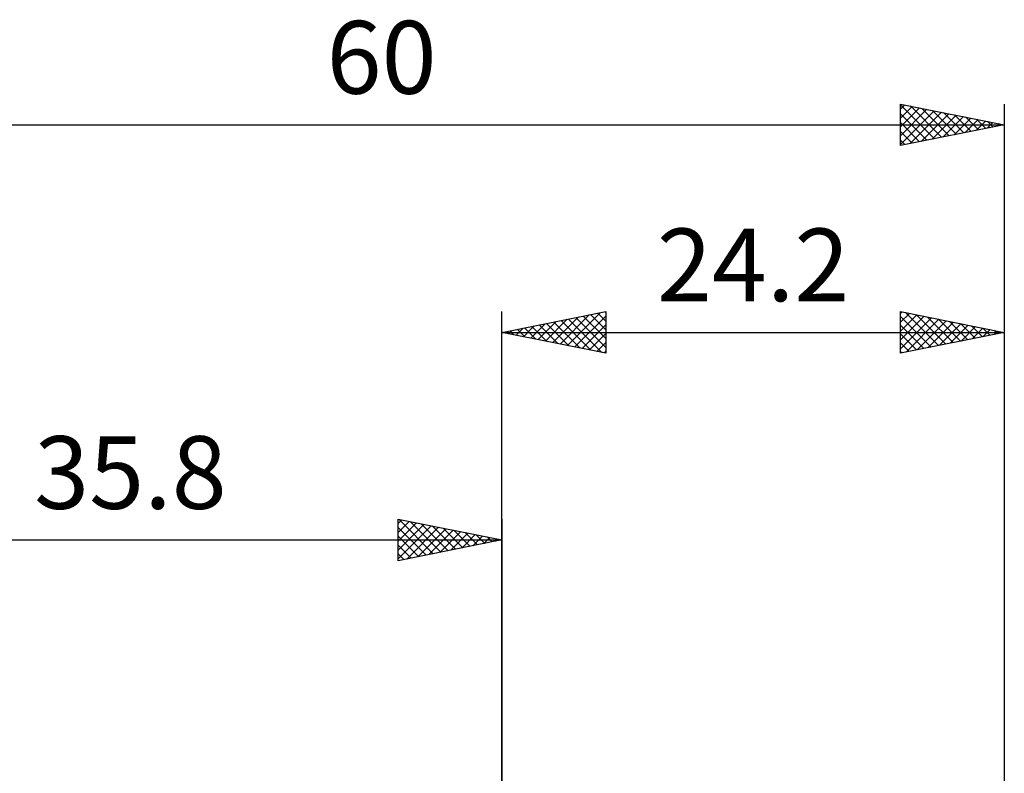
# Model space of a CAD drawing. Units: millimetres. Extents: x -53 to 74, y -37 to 40.
# Drawn here: x -23 to 24, y 4 to 40 of the extents above; entities that cross this region are included whole.
import ezdxf
from ezdxf.enums import TextEntityAlignment as Align

# ---------------------------------------------------------------- set-up
doc = ezdxf.new("R2010")
doc.units = ezdxf.units.MM
doc.header["$LTSCALE"] = 4.55
doc.layers.add('2', color=7, linetype='CONTINUOUS')
doc.layers.add('SK2', color=7, linetype='CONTINUOUS')
doc.styles.get("Standard").update_dxf_attribs({"font": 'Monospac821 BT'})

msp = doc.modelspace()

# ---------------------------------------------------------------- linework, layer by layer
at = {"layer": '2', "color": 7, "linetype": 'CONTINUOUS', "lineweight": 25}
for p, q in [((0, 0), (0, 26)), ((0, 25), (5, 26)), ((2.095, 24.581), (3.143, 25.629)), ((2.449, 24.51), (3.673, 25.735)), ((2.802, 24.44), (4.203, 25.841)), ((3.156, 24.369), (4.733, 25.947)), ((3.208, 25.642), (4.812, 24.038)), ((3.509, 24.298), (5, 25.789)), ((3.562, 25.712), (5, 24.274)), ((3.915, 25.783), (5, 24.698)), ((4.269, 25.854), (5, 25.123)), ((4.623, 25.925), (5, 25.547)), ((4.976, 25.995), (5, 25.971)), ((5, 26), (5, 24)), ((19.2, 24), (19.2, 26)), ((19.2, 26), (24.2, 25)), ((19.2, 25.908), (19.277, 25.985)), ((19.2, 25.484), (19.63, 25.914)), ((19.2, 25.059), (19.984, 25.843)), ((19.2, 24.635), (20.337, 25.773)), ((19.2, 25.772), (20.677, 24.295)), ((19.2, 24.211), (20.691, 25.702)), ((19.445, 25.951), (21.03, 24.366)), ((19.467, 24.053), (21.044, 25.631)), ((19.976, 25.845), (21.384, 24.437)), ((20.506, 25.739), (21.737, 24.507)), ((21.036, 25.633), (22.091, 24.578)), ((24.2, 26), (24.2, 2)), ((0.681, 24.864), (1.021, 25.204)), ((0.733, 25.147), (1.1, 24.78)), ((1.034, 24.793), (1.552, 25.31)), ((1.087, 25.217), (1.63, 24.674)), ((1.388, 24.722), (2.082, 25.416)), ((1.441, 25.288), (2.161, 24.568)), ((1.741, 24.652), (2.612, 25.522)), ((1.794, 25.359), (2.691, 24.462)), ((2.148, 25.43), (3.221, 24.356)), ((2.501, 25.5), (3.752, 24.25)), ((2.855, 25.571), (4.282, 24.144)), ((3.863, 24.227), (5, 25.365)), ((19.2, 25.348), (20.323, 24.225)), ((19.997, 24.159), (21.398, 25.56)), ((20.527, 24.265), (21.752, 25.49)), ((21.058, 24.372), (22.105, 25.419)), ((21.567, 25.527), (22.444, 24.649)), ((21.588, 24.478), (22.459, 25.348)), ((22.097, 25.421), (22.798, 24.72)), ((22.118, 24.584), (22.812, 25.278)), ((22.627, 25.315), (23.152, 24.79)), ((22.649, 24.69), (23.166, 25.207)), ((23.158, 25.208), (23.505, 24.861)), ((0, 25), (24.2, 25)), ((5, 24), (0, 25)), ((0.026, 25.005), (0.039, 24.992)), ((0.327, 24.935), (0.491, 25.098)), ((0.38, 25.076), (0.57, 24.886)), ((4.216, 24.157), (5, 24.94)), ((24.2, 25), (19.2, 24)), ((19.2, 24.923), (19.97, 24.154)), ((23.179, 24.796), (23.519, 25.136)), ((23.688, 25.102), (23.859, 24.932)), ((23.709, 24.902), (23.873, 25.065)), ((4.57, 24.086), (5, 24.516)), ((19.2, 24.499), (19.616, 24.083)), ((4.923, 24.015), (5, 24.092)), ((19.2, 24.075), (19.262, 24.012))]:
    msp.add_line(p, q, dxfattribs=at)
at = {"layer": 'SK2', "color": 7, "linetype": 'CONTINUOUS', "lineweight": 25}
for p, q in [((19.2, 34), (19.2, 36)), ((19.2, 36), (24.2, 35)), ((19.2, 35.746), (19.411, 35.958)), ((19.2, 35.954), (20.829, 34.326)), ((19.2, 35.322), (19.765, 35.887)), ((19.2, 34.898), (20.119, 35.816)), ((19.2, 34.474), (20.472, 35.746)), ((19.2, 34.049), (20.826, 35.675)), ((19.669, 34.094), (21.179, 35.604)), ((19.673, 35.905), (21.182, 34.396)), ((20.204, 35.799), (21.536, 34.467)), ((20.734, 35.693), (21.889, 34.538)), ((21.264, 35.587), (22.243, 34.609)), ((24.2, 36), (24.2, 0)), ((19.2, 35.53), (20.475, 34.255)), ((19.2, 35.106), (20.122, 34.184)), ((20.199, 34.2), (21.533, 35.533)), ((20.729, 34.306), (21.886, 35.463)), ((21.26, 34.412), (22.24, 35.392)), ((21.79, 34.518), (22.593, 35.321)), ((21.795, 35.481), (22.596, 34.679)), ((22.32, 34.624), (22.947, 35.251)), ((22.325, 35.375), (22.95, 34.75)), ((22.851, 34.73), (23.301, 35.18)), ((22.855, 35.269), (23.303, 34.821)), ((23.381, 34.836), (23.654, 35.109)), ((23.386, 35.163), (23.657, 34.891)), ((-35.8, 35), (24.2, 35)), ((24.2, 35), (19.2, 34)), ((19.2, 34.682), (19.768, 34.114)), ((23.911, 34.942), (24.008, 35.038)), ((23.916, 35.057), (24.011, 34.962)), ((19.2, 34.257), (19.414, 34.043)), ((-5, 14), (-5, 16)), ((-5, 16), (0, 15)), ((-5, 15.789), (-4.824, 15.965)), ((-5, 15.365), (-4.471, 15.894)), ((-5, 14.94), (-4.117, 15.823)), ((-5, 14.516), (-3.763, 15.753)), ((-5, 14.092), (-3.41, 15.682)), ((-4.961, 15.992), (-3.308, 14.338)), ((-4.431, 15.886), (-2.954, 14.409)), ((-3.901, 15.78), (-2.601, 14.48)), ((-3.37, 15.674), (-2.247, 14.551)), ((0, 16), (0, 3)), ((-5, 15.607), (-3.661, 14.268)), ((-5, 15.182), (-4.015, 14.197)), ((-4.585, 14.083), (-3.056, 15.611)), ((-4.054, 14.189), (-2.703, 15.541)), ((-3.524, 14.295), (-2.349, 15.47)), ((-2.994, 14.401), (-1.996, 15.399)), ((-2.84, 15.568), (-1.893, 14.621)), ((-2.463, 14.507), (-1.642, 15.328)), ((-2.31, 15.462), (-1.54, 14.692)), ((-1.933, 14.613), (-1.289, 15.258)), ((-1.779, 15.356), (-1.186, 14.763)), ((-1.403, 14.719), (-0.935, 15.187)), ((-1.249, 15.25), (-0.833, 14.833)), ((-35.8, 15), (0, 15)), ((0, 15), (-5, 14)), ((-5, 14.758), (-4.368, 14.126)), ((-0.872, 14.826), (-0.581, 15.116)), ((-0.719, 15.144), (-0.479, 14.904)), ((-0.342, 14.932), (-0.228, 15.046)), ((-0.188, 15.038), (-0.126, 14.975)), ((-5, 14.334), (-4.722, 14.056))]:
    msp.add_line(p, q, dxfattribs=at)

# ---------------------------------------------------------------- texts
at = {"layer": '2', "color": 7, "linetype": 'CONTINUOUS', "lineweight": 25}
msp.add_text('24.2', height=3.5, dxfattribs=at).set_placement((12.1, 26.5), align=Align.CENTER)
at = {"layer": 'SK2', "color": 7, "linetype": 'CONTINUOUS', "lineweight": 25}
for s, p in [('60', (-5.8, 36.5)), ('35.8', (-17.9, 16.5))]:
    msp.add_text(s, height=3.5, dxfattribs=at).set_placement(p, align=Align.CENTER)

doc.saveas('drawing.dxf')
